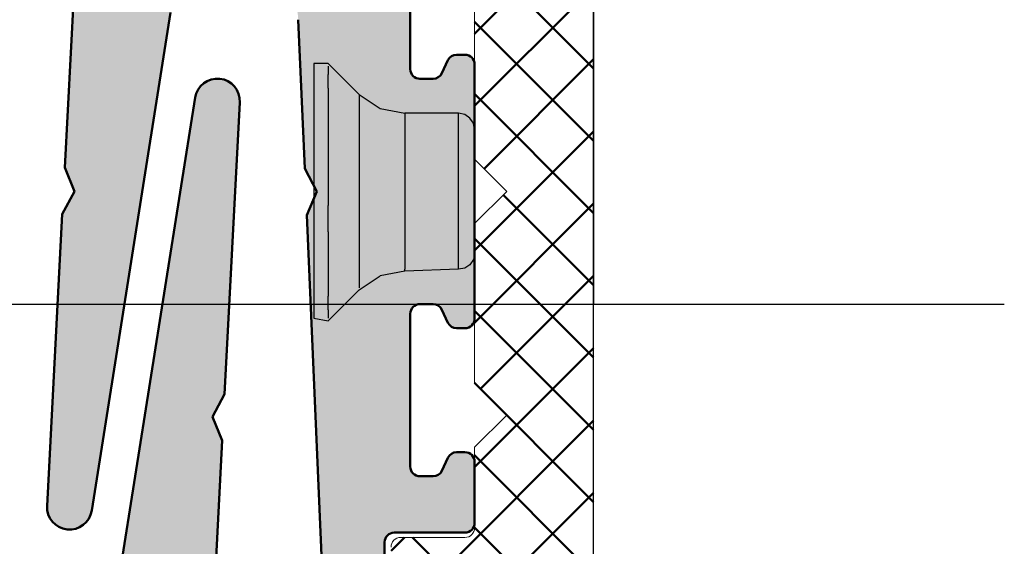
# Model space of a CAD drawing. Extents: x 28892 to 31979, y -74 to 492.
# Drawn here: x 31381 to 31411, y 423 to 439 of the extents above; entities that cross this region are included whole.
import ezdxf

# ---------------------------------------------------------------- set-up
doc = ezdxf.new("R2010")
doc.units = 0
doc.linetypes.add('28', pattern=[0])
doc.linetypes.add('5', pattern=[0])
doc.layers.add('100', color=255, linetype='CONTINUOUS', lineweight=25)
doc.layers.add('2FLÜGEL12', color=1, linetype='28')
doc.layers.add('FENSTER', color=7, linetype='5')
for name, color, linetype, lineweight, true_color in [('SI_Alu', 4, 'CONTINUOUS', 50, 0x00ffff), ('SI_Beschlag', 3, 'CONTINUOUS', 50, 0x00ff00), ('SI_Schraffur_Alu', 7, 'CONTINUOUS', 25, 0x848484), ('SI_Schrauben', 7, 'CONTINUOUS', 25, 0x009972)]:
    doc.layers.add(name, color=color, linetype=linetype, lineweight=lineweight, true_color=true_color)

msp = doc.modelspace()

# ---------------------------------------------------------------- hatches: boundary and pattern name
at = {"layer": 'SI_Beschlag', "linetype": 'Continuous', "lineweight": 50, "true_color": 0x00ff00, "transparency": 33554661}
h = msp.add_hatch(dxfattribs=at)
h.set_pattern_fill('ANSI37', color=3, angle=180, style=0, pattern_type=2)
h.set_pattern_definition([(225, (-47385.47239521729, 803.6933649609755), (1.122532015133644, -1.122532015133644), []), (315, (-47385.47239521729, 803.6933649609755), (1.122532015133644, 1.122532015133644), [])])
h.paths.add_polyline_path([(31400.1041851739, 409.7676605839843), (31400.0990851739, 409.7097605839845), (31400.0829151739, 409.6539305839869), (31400.0562851739, 409.6022705839896), (31400.0201851739, 409.5567105839909), (31399.9759851739, 409.5189605839878), (31399.9253351739, 409.4904505839841), (31399.8701351739, 409.4722405839893), (31399.8124651739, 409.4650205839898), (31399.7544751739, 409.4690505839862), (31399.6983651739, 409.4841905839894), (31399.6462151739, 409.509870583981), (31399.6000051739, 409.5451205839818), (31397.4606951739, 411.5326705839871), (31396.9606951739, 414.5824105839893), (31396.9606951739, 421.0326705839871), (31396.9549251739, 421.0912005839818), (31396.9378551739, 421.1474805839862), (31396.9101351739, 421.1993405839785), (31396.8728251739, 421.2448005839869), (31396.8273651739, 421.2821105839867), (31396.7754951739, 421.3098305839849), (31396.7192151739, 421.32691058399), (31396.6606951739, 421.33267058399), (31394.3928851739, 421.33267058399), (31394.3437151739, 421.3286105839834), (31394.2958651739, 421.3165505839897), (31394.2506451739, 421.296800583983), (31394.2092651739, 421.2699105839893), (31394.1728651739, 421.2366005839904), (31394.1424051739, 421.1977705839854), (31394.1187351739, 421.154480583984), (31394.1024751739, 421.1078905839859), (31393.6606951739, 419.4022205839901), (31394.1606951739, 418.9826705839841), (31393.6606951739, 416.5022205839814), (31394.1606951739, 416.08267058399), (31394.1606951739, 415.7236405839831), (31394.1528551739, 415.6555205839868), (31394.1297551739, 415.5909505839845), (31394.0925951739, 415.5333205839888), (31394.0433251739, 415.4856305839821), (31393.9845051739, 415.4503805839813), (31393.9192151739, 415.4294005839802), (31393.8508751739, 415.4238005839907), (31393.7830451739, 415.4338605839766), (31390.3830451739, 416.3448905839796), (31390.3368751739, 416.3614105839843), (31390.2940251739, 416.385220583983), (31390.2556151739, 416.4157105839877), (31390.2226851739, 416.4520405839903), (31390.1961151739, 416.4932505839861), (31390.1766151739, 416.5382305839776), (31390.1646951739, 416.5858005839873), (31390.1606951739, 416.634670583986), (31390.1606951739, 418.4326705839812), (31390.1664551739, 418.4912005839906), (31390.1835251739, 418.5474805839804), (31390.2112551739, 418.5993405839872), (31390.2485551739, 418.6448005839811), (31390.2940251739, 418.6821105839808), (31390.3458851739, 418.7098305839791), (31390.4021651739, 418.7269105839841), (31390.4606951739, 418.7326705839841), (31390.7639451739, 418.7326705839841), (31390.7998551739, 418.7305105839805), (31390.8352551739, 418.7240705839831), (31390.8696251739, 418.7134405839788), (31390.9024751739, 418.6987705839892), (31390.9333251739, 418.680280583987), (31390.9617551739, 418.6582205839841), (31390.9873251739, 418.6329205839902), (31391.0096951739, 418.6047405839818), (31391.3356151739, 418.1392805839896), (31391.3755651739, 418.0947105839768), (31391.4249651739, 418.0609205839901), (31391.4809851739, 418.0398305839808), (31391.5404051739, 418.0326705839871), (31391.5998251739, 418.0398305839808), (31391.6558451739, 418.0609205839901), (31391.7052451739, 418.0947105839768), (31391.7451951739, 418.1392805839896), (31392.1606951739, 418.7326705839841), (31392.1606951739, 422.7326705839841), (31392.1664551739, 422.7912005839789), (31392.1835251739, 422.8474805839833), (31392.2112551739, 422.8993405839901), (31392.2485551739, 422.944800583984), (31392.2940251739, 422.9821105839837), (31392.3458851739, 423.009830583982), (31392.4021651739, 423.026910583987), (31392.4606951739, 423.0326705839871), (31394.4606951739, 423.0326705839871), (31394.5192151739, 423.0384305839871), (31394.5754951739, 423.0555105839776), (31394.6273651739, 423.0832305839904), (31394.6728251739, 423.1205405839901), (31394.7101351739, 423.166000583984), (31394.7378551739, 423.2178705839797), (31394.7549251739, 423.2741405839806), (31394.7606951739, 423.33267058399), (31394.7606951739, 425.83267058399), (31395.7606951739, 426.83267058399), (31394.7606951739, 427.83267058399), (31394.7606951739, 432.7826705839871), (31395.7606951739, 433.7826705839871), (31394.7606951739, 434.7826705839871), (31394.7606951739, 439.7326705839841), (31395.7606951739, 440.7326705839841), (31394.7606951739, 441.7326705839841), (31394.7606951739, 444.2326705839841), (31394.7549251739, 444.2912005839789), (31394.7378551739, 444.3474805839833), (31394.7101351739, 444.3993405839901), (31394.6728251739, 444.444800583984), (31394.6273651739, 444.4821105839837), (31394.5754951739, 444.509830583982), (31394.5192151739, 444.526910583987), (31394.4606951739, 444.5326705839871), (31392.4249051739, 444.5326705839871), (31392.3268851739, 444.537490583989), (31392.2298151739, 444.551890583989), (31392.1346251739, 444.5757305839834), (31392.0422251739, 444.608790583985), (31391.9535051739, 444.6507505839872), (31391.8693351739, 444.7012005839824), (31391.7905151739, 444.7596605839826), (31391.7177951739, 444.825560583984), (31391.3035851739, 445.2397805839901), (31391.2308751739, 445.3056805839769), (31391.1520451739, 445.3641405839771), (31391.0678751739, 445.4145905839869), (31390.9791651739, 445.4565505839892), (31390.8867651739, 445.4896105839907), (31390.7915651739, 445.5134605839885), (31390.6944951739, 445.5278605839885), (31390.5964751739, 445.5326705839871), (31389.4606951739, 445.5326705839871), (31389.4606951739, 445.9326705839812), (31389.0449951739, 446.5263405839833), (31389.0050451739, 446.5709105839815), (31388.9556451739, 446.6047005839828), (31388.8996351739, 446.6257805839887), (31388.8402151739, 446.6329505839858), (31388.7807851739, 446.6257805839887), (31388.7247751739, 446.6047005839828), (31388.6753751739, 446.5709105839815), (31388.6354251739, 446.5263405839833), (31388.3093051739, 446.0606005839836), (31388.2869351739, 446.0324205839897), (31388.2613651739, 446.0071205839813), (31388.2329451739, 445.9850605839783), (31388.2020851739, 445.9665705839907), (31388.1692351739, 445.9519005839866), (31388.1348651739, 445.9412705839823), (31388.0994651739, 445.9348305839849), (31388.0635551739, 445.9326705839812), (31384.0014951739, 445.9326705839812), (31383.9360551739, 445.9337405839797), (31383.8706851739, 445.9369505839895), (31383.8054651739, 445.9423005839817), (31383.7404451739, 445.9497805839819), (31383.6757051739, 445.9593805839868), (31383.6113151739, 445.9711005839818), (31383.5473451739, 445.9849205839892), (31383.4838551739, 446.0008205839877), (31374.8312851739, 448.3192705839792), (31374.7543351739, 448.3468005839859), (31374.6829051739, 448.3865005839798), (31374.6188951739, 448.437300583977), (31374.5640151739, 448.4978505839863), (31374.5197351739, 448.566530583983), (31374.4872251739, 448.6415105839878), (31374.4673751739, 448.7207805839898), (31374.4606951739, 448.8022305839877), (31374.4606951739, 453.7826705839871), (31374.4702951739, 453.8802205839784), (31374.4987551739, 453.9740105839774), (31374.5449551739, 454.0604605839799), (31374.6071351739, 454.1362205839869), (31374.6829051739, 454.1984105839838), (31374.7693551739, 454.2446105839808), (31374.8631451739, 454.2730605839788), (31374.9606951739, 454.2826705839871), (31397.9606951739, 454.2826705839871), (31398.0582351739, 454.2730605839788), (31398.1520351739, 454.2446105839808), (31398.2384751739, 454.1984105839838), (31398.3142451739, 454.1362205839869), (31398.3764251739, 454.0604605839799), (31398.4226351739, 453.9740105839774), (31398.4510851739, 453.8802205839784), (31398.4606951739, 453.7826705839871), (31398.4606951739, 451.2100805839909), (31398.4586851739, 451.1818205839845), (31398.4527051739, 451.1541205839785), (31398.4428651739, 451.1275405839879), (31398.4293751739, 451.1026205839771), (31398.4124851739, 451.0798605839846), (31398.3925651739, 451.0597205839767), (31398.3699851739, 451.0425905839838), (31398.3452151739, 451.0288205839788), (31397.1761651739, 450.4836905839802), (31397.1513951739, 450.4699205839897), (31397.1288251739, 450.4527905839823), (31397.1088951739, 450.432650583989), (31397.0920151739, 450.4098905839819), (31397.0785151739, 450.3849705839857), (31397.0686851739, 450.3583905839805), (31397.0626951739, 450.3306905839891), (31397.0606951739, 450.3024305839826), (31397.0606951739, 447.4798405839865), (31398.9084451739, 449.1757305839892), (31398.9547751739, 449.2106405839768), (31399.0069651739, 449.2359805839842), (31399.0630451739, 449.2508105839843), (31399.1209351739, 449.2545605839878), (31399.1784651739, 449.2471005839798), (31399.2334851739, 449.2287105839823), (31399.2839351739, 449.2000705839782), (31399.3279251739, 449.1622505839805), (31399.3638251739, 449.1166805839785), (31399.3902751739, 449.0650505839767), (31399.4062951739, 449.0093005839772), (31399.4112851739, 448.9515005839821), (31399.4050551739, 448.8938305839874), (31399.3878451739, 448.83843058399), (31399.3602951739, 448.7873805839808), (31399.3234351739, 448.7425805839775), (31397.0606951739, 446.4798405839865), (31397.0606951739, 446.4572505839787), (31397.0626951739, 446.4289905839869), (31397.0686851739, 446.4012905839809), (31397.0785151739, 446.3747105839902), (31397.0920151739, 446.3497905839795), (31397.1088951739, 446.3270305839869), (31397.1288251739, 446.3068905839791), (31397.1513951739, 446.2897605839862), (31397.1761651739, 446.2759905839812), (31398.3452151739, 445.7308605839826), (31398.3699851739, 445.7170905839776), (31398.3925651739, 445.6999605839846), (31398.4124851739, 445.6798205839768), (31398.4293751739, 445.6570505839809), (31398.4428651739, 445.6321405839881), (31398.4527051739, 445.6055605839829), (31398.4586851739, 445.5778605839769), (31398.4606951739, 445.5495905839816), (31398.4606951739, 411.5326705839871), (31400.0163251739, 409.9770405839845), (31400.0532551739, 409.9321505839798), (31400.0808251739, 409.8809805839883), (31400.0980151739, 409.8254605839793)])
h.paths.add_polyline_path([(31383.0106951739, 448.8497705839873), (31383.0106951739, 451.7826705839871), (31383.0010851739, 451.8802205839784), (31382.9726351739, 451.9740105839774), (31382.9264251739, 452.0604605839799), (31382.8642451739, 452.1362205839869), (31382.7884751739, 452.1984105839838), (31382.7020351739, 452.2446105839808), (31382.6082351739, 452.2730605839788), (31382.5106951739, 452.2826705839871), (31376.9606951739, 452.2826705839871), (31376.8631451739, 452.2730605839788), (31376.7693551739, 452.2446105839808), (31376.6829051739, 452.1984105839838), (31376.6071351739, 452.1362205839869), (31376.5449551739, 452.0604605839799), (31376.4987551739, 451.9740105839774), (31376.4702951739, 451.8802205839784), (31376.4606951739, 451.7826705839871), (31376.4606951739, 450.3368905839779), (31376.4673751739, 450.2554405839801), (31376.4872251739, 450.1761705839781), (31376.5197351739, 450.1011905839878), (31376.5640151739, 450.0325105839765), (31376.6188951739, 449.9719505839785), (31376.6829051739, 449.9211505839812), (31376.7543351739, 449.8814505839873), (31376.8312851739, 449.8539205839807), (31382.3812851739, 448.3668105839788), (31382.4943351739, 448.3500405839768), (31382.6082351739, 448.359380583981), (31382.7170451739, 448.3943405839855), (31382.8150751739, 448.453090583982), (31382.8971951739, 448.5325705839823), (31382.9591251739, 448.6286205839897), (31382.9976251739, 448.7362305839815)])
h.paths.add_polyline_path([(31389.8106951739, 448.4326705839812), (31389.8106951739, 451.7826705839871), (31389.8010851739, 451.8802205839784), (31389.7726351739, 451.9740105839774), (31389.7264251739, 452.0604605839799), (31389.6642451739, 452.1362205839869), (31389.5884751739, 452.1984105839838), (31389.5020351739, 452.2446105839808), (31389.4082351739, 452.2730605839788), (31389.3106951739, 452.2826705839871), (31384.8106951739, 452.2826705839871), (31384.7131451739, 452.2730605839788), (31384.6193451739, 452.2446105839808), (31384.5329051739, 452.1984105839838), (31384.4571351739, 452.1362205839869), (31384.3949551739, 452.0604605839799), (31384.3487551739, 451.9740105839774), (31384.3202951739, 451.8802205839784), (31384.3106951739, 451.7826705839871), (31384.3106951739, 448.4326705839812), (31384.3202951739, 448.3351305839788), (31384.3487551739, 448.2413305839909), (31384.3949551739, 448.1548905839772), (31384.4571351739, 448.0791205839814), (31384.5329051739, 448.0169405839879), (31384.6193451739, 447.9707305839875), (31384.7131451739, 447.9422805839895), (31384.8106951739, 447.9326705839812), (31389.3106951739, 447.9326705839812), (31389.4082351739, 447.9422805839895), (31389.5020351739, 447.9707305839875), (31389.5884751739, 448.0169405839879), (31389.6642451739, 448.0791205839814), (31389.7264251739, 448.1548905839772), (31389.7726351739, 448.2413305839909), (31389.8010851739, 448.3351305839788)])
h.paths.add_polyline_path([(31394.9606951739, 447.33267058399), (31394.9606951739, 449.1076705839841), (31394.9549251739, 449.1662005839789), (31394.9378551739, 449.2224805839833), (31394.9101351739, 449.2743405839901), (31394.8728251739, 449.319800583984), (31394.8273651739, 449.3571105839837), (31394.7754951739, 449.384830583982), (31394.7192151739, 449.401910583987), (31394.6606951739, 449.4076705839871), (31394.4606951739, 449.4076705839871), (31394.3631451739, 449.4172805839808), (31394.2693451739, 449.4457305839787), (31394.1829051739, 449.4919405839792), (31394.1071351739, 449.5541205839872), (31394.0449551739, 449.6298905839831), (31393.9987551739, 449.7163305839822), (31393.9702951739, 449.8101305839846), (31393.9606951739, 449.9076705839871), (31393.9702951739, 450.0052205839784), (31393.9987551739, 450.0990105839774), (31394.0449551739, 450.1854605839799), (31394.1071351739, 450.2612205839869), (31394.1829051739, 450.3234105839838), (31394.2693451739, 450.3696105839808), (31394.3631451739, 450.3980605839788), (31394.4606951739, 450.4076705839871), (31394.6606951739, 450.4076705839871), (31394.7192151739, 450.4134305839871), (31394.7754951739, 450.4305105839776), (31394.8273651739, 450.4582305839904), (31394.8728251739, 450.4955405839901), (31394.9101351739, 450.541000583984), (31394.9378551739, 450.5928705839797), (31394.9549251739, 450.6491405839806), (31394.9606951739, 450.70767058399), (31394.9606951739, 451.7826705839871), (31394.9510851739, 451.8802205839784), (31394.9226351739, 451.9740105839774), (31394.8764251739, 452.0604605839799), (31394.8142451739, 452.1362205839869), (31394.7384751739, 452.1984105839838), (31394.6520351739, 452.2446105839808), (31394.5582351739, 452.2730605839788), (31394.4606951739, 452.2826705839871), (31394.0356951739, 452.2826705839871), (31393.9381451739, 452.2730605839788), (31393.8443451739, 452.2446105839808), (31393.7579051739, 452.1984105839838), (31393.6821351739, 452.1362205839869), (31393.6199551739, 452.0604605839799), (31393.5737551739, 451.9740105839774), (31393.5452951739, 451.8802205839784), (31393.5356951739, 451.7826705839871), (31393.5356951739, 451.2826705839871), (31393.5260851739, 451.1851305839846), (31393.4976351739, 451.0913305839822), (31393.4514251739, 451.0048905839831), (31393.3892451739, 450.9291205839872), (31393.3134751739, 450.8669405839792), (31393.2270351739, 450.8207305839787), (31393.1332351739, 450.7922805839808), (31393.0356951739, 450.7826705839871), (31392.9381451739, 450.7922805839808), (31392.8443451739, 450.8207305839787), (31392.7579051739, 450.8669405839792), (31392.6821351739, 450.9291205839872), (31392.6199551739, 451.0048905839831), (31392.5737551739, 451.0913305839822), (31392.5452951739, 451.1851305839846), (31392.5356951739, 451.2826705839871), (31392.5356951739, 451.7826705839871), (31392.5260851739, 451.8802205839784), (31392.4976351739, 451.9740105839774), (31392.4514251739, 452.0604605839799), (31392.3892451739, 452.1362205839869), (31392.3134751739, 452.1984105839838), (31392.2270351739, 452.2446105839808), (31392.1332351739, 452.2730605839788), (31392.0356951739, 452.2826705839871), (31391.6106951739, 452.2826705839871), (31391.5131451739, 452.2730605839788), (31391.4193451739, 452.2446105839808), (31391.3329051739, 452.1984105839838), (31391.2571351739, 452.1362205839869), (31391.1949551739, 452.0604605839799), (31391.1487551739, 451.9740105839774), (31391.1202951739, 451.8802205839784), (31391.1106951739, 451.7826705839871), (31391.1106951739, 450.70767058399), (31391.1164551739, 450.6491405839806), (31391.1335251739, 450.5928705839797), (31391.1612551739, 450.541000583984), (31391.1985551739, 450.4955405839901), (31391.2440251739, 450.4582305839904), (31391.2958851739, 450.4305105839776), (31391.3521651739, 450.4134305839871), (31391.4106951739, 450.4076705839871), (31391.6106951739, 450.4076705839871), (31391.7082351739, 450.3980605839788), (31391.8020351739, 450.3696105839808), (31391.8884751739, 450.3234105839838), (31391.9642451739, 450.2612205839869), (31392.0264251739, 450.1854605839799), (31392.0726351739, 450.0990105839774), (31392.1010851739, 450.0052205839784), (31392.1106951739, 449.9076705839871), (31392.1010851739, 449.8101305839846), (31392.0726351739, 449.7163305839822), (31392.0264251739, 449.6298905839831), (31391.9642451739, 449.5541205839872), (31391.8884751739, 449.4919405839792), (31391.8020351739, 449.4457305839787), (31391.7082351739, 449.4172805839808), (31391.6106951739, 449.4076705839871), (31391.4106951739, 449.4076705839871), (31391.3521651739, 449.401910583987), (31391.2958851739, 449.384830583982), (31391.2440251739, 449.3571105839837), (31391.1985551739, 449.319800583984), (31391.1612551739, 449.2743405839901), (31391.1335251739, 449.2224805839833), (31391.1164551739, 449.1662005839789), (31391.1106951739, 449.1076705839841), (31391.1106951739, 448.0326705839871), (31391.1202951739, 447.9351305839846), (31391.1487551739, 447.8413305839822), (31391.1949551739, 447.7548905839831), (31391.2571351739, 447.6791205839872), (31391.3329051739, 447.6169405839792), (31391.4193451739, 447.5707305839787), (31391.5131451739, 447.5422805839808), (31391.6106951739, 447.5326705839871), (31392.0356951739, 447.5326705839871), (31392.1332351739, 447.5422805839808), (31392.2270351739, 447.5707305839787), (31392.3134751739, 447.6169405839792), (31392.3892451739, 447.6791205839872), (31392.4514251739, 447.7548905839831), (31392.4976351739, 447.8413305839822), (31392.5260851739, 447.9351305839846), (31392.5356951739, 448.0326705839871), (31392.5356951739, 448.5326705839871), (31392.5452951739, 448.6302205839784), (31392.5737551739, 448.7240105839774), (31392.6199551739, 448.8104605839799), (31392.6821351739, 448.8862205839869), (31392.7579051739, 448.9484105839838), (31392.8443451739, 448.9946105839808), (31392.9381451739, 449.0230605839788), (31393.0356951739, 449.0326705839871), (31393.1332351739, 449.0230605839788), (31393.2270351739, 448.9946105839808), (31393.3134751739, 448.9484105839838), (31393.3892451739, 448.8862205839869), (31393.4514251739, 448.8104605839799), (31393.4976351739, 448.7240105839774), (31393.5260851739, 448.6302205839784), (31393.5356951739, 448.5326705839871), (31393.5356951739, 447.33267058399), (31393.5452951739, 447.2351305839875), (31393.5737551739, 447.1413305839851), (31393.6199551739, 447.054890583986), (31393.6821351739, 446.9791205839902), (31393.7579051739, 446.9169405839821), (31393.8443451739, 446.8707305839816), (31393.9381451739, 446.8422805839837), (31394.0356951739, 446.83267058399), (31394.4606951739, 446.83267058399), (31394.5582351739, 446.8422805839837), (31394.6520351739, 446.8707305839816), (31394.7384751739, 446.9169405839821), (31394.8142451739, 446.9791205839902), (31394.8764251739, 447.054890583986), (31394.9226351739, 447.1413305839851), (31394.9510851739, 447.2351305839875)])
at = {"layer": 'SI_Schraffur_Alu', "linetype": 'Continuous', "lineweight": 0, "true_color": 0x848484}
h = msp.add_hatch(color=252, dxfattribs=at)
edge = h.paths.add_edge_path()
edge.add_line((31392.26068695271, 423.1826760643198), (31394.46068695269, 423.1826760643198))
edge.add_arc((31394.46068695269, 423.4826760643373), 0.3000000000174623, -450, -360)
edge.add_line((31394.76068695271, 423.4826760643373), (31394.76068695271, 425.3826760643315))
edge.add_arc((31394.46068695271, 425.3826760643169), 0.3000000000029104, -359.9999999972207, -269.9999999972208)
edge.add_line((31394.46068695269, 425.6826760643198), (31394.20180803095, 425.6826760643198))
edge.add_arc((31394.20180803094, 425.3826760643315), 0.2999999999917691, -270.0000000000217, -205.000000002989)
edge.add_line((31393.92991569484, 425.509461542857), (31393.74172746696, 425.1058905858117))
edge.add_arc((31393.46983513084, 425.2326760643227), 0.3000000000056389, -449.9999999956249, -384.9999999986002, ccw=False)
edge.add_line((31393.46983513085, 424.9326760643198), (31393.0606869527, 424.9326760643198))
edge.add_arc((31393.06068695271, 425.2326760643227), 0.3000000000029104, -180.0000000027793, -90.00000000278999, ccw=False)
edge.add_line((31392.76068695271, 425.2326760643373), (31392.76068695271, 429.9826760643373))
edge.add_arc((31393.0606869527, 429.9826760643373), 0.2999999999883585, -270, -180, ccw=False)
edge.add_line((31393.0606869527, 430.2826760643256), (31393.46983513085, 430.2826760643256))
edge.add_arc((31393.46983513086, 429.9826760643373), 0.2999999999919982, -334.99999999704767, -270.0000000000217, ccw=False)
edge.add_line((31393.74172746696, 430.1094615428628), (31393.92991569484, 429.7058905858175))
edge.add_arc((31394.20180803096, 429.8326760643286), 0.3000000000068605, -155.0000000013899, -90.00000000438597)
edge.add_line((31394.20180803095, 429.5326760643256), (31394.46068695272, 429.5326760643256))
edge.add_arc((31394.46068695272, 429.832676064314), 0.2999999999883585, -450, -360)
edge.add_line((31394.76068695271, 429.832676064314), (31394.76068695271, 437.7326760643373))
edge.add_arc((31394.46068695271, 437.7326760643227), 0.3000000000029104, -359.9999999972207, -269.9999999972208)
edge.add_line((31394.46068695269, 438.0326760643256), (31394.20180803095, 438.0326760643256))
edge.add_arc((31394.20180803094, 437.7326760643373), 0.2999999999917691, -269.9999999999891, -205.0000000029222)
edge.add_line((31393.92991569484, 437.8594615428628), (31393.74172746696, 437.4558905858175))
edge.add_arc((31393.46983513084, 437.5826760643286), 0.3000000000056389, -449.9999999956249, -384.9999999986002, ccw=False)
edge.add_line((31393.46983513085, 437.2826760643256), (31393.0606869527, 437.2826760643256))
edge.add_arc((31393.0606869527, 437.582676064314), 0.2999999999883585, -180, -90, ccw=False)
edge.add_line((31392.76068695271, 437.582676064314), (31392.76068695271, 442.332676064314))
edge.add_arc((31393.06068695271, 442.3326760643286), 0.3000000000029104, -269.9999999972208, -179.9999999972208, ccw=False)
edge.add_line((31393.0606869527, 442.6326760643315), (31393.46983513085, 442.6326760643315))
edge.add_arc((31393.46983513084, 442.3326760643286), 0.3000000000066544, -335.00000000137163, -270.0000000043642, ccw=False)
edge.add_line((31393.74172746696, 442.4594615428396), (31393.92991569484, 442.0558905857943))
edge.add_arc((31394.20180803094, 442.1826760643198), 0.299999999991696, -154.9999999970687, -90.00000000002173)
edge.add_line((31394.20180803095, 441.8826760643315), (31394.46068695269, 441.8826760643315))
edge.add_arc((31394.46068695271, 442.1826760643344), 0.3000000000029104, -90.00000000277919, -2.779194125100273e-09)
edge.add_line((31394.76068695271, 442.1826760643198), (31394.76068695271, 444.082676064314))
edge.add_arc((31394.46068695269, 444.082676064314), 0.3000000000174623, -360, -270)
edge.add_line((31394.46068695269, 444.3826760643315), (31392.37490051508, 444.3826760643315))
edge.add_arc((31392.37490051507, 445.3826760643315), 1.000000000001375, -134.99999999911103, -90, ccw=False)
edge.add_line((31391.66779373389, 444.6755692831393), (31391.25358017153, 445.0897828455236))
edge.add_arc((31390.54647339035, 444.3826760643315), 1.000000000004309, -314.9999999991134, -270.0000000000032)
edge.add_line((31390.54647339034, 445.3826760643315), (31387.32640153502, 445.3826760643315))
edge.add_arc((31387.32640153502, 440.382676064346), 4.999999999981583, -269.9999999999974, -182.9999999998889)
edge.add_line((31382.33325386126, 440.6443558455539), (31382.01252177923, 434.5244231479919))
edge.add_line((31382.01252177923, 434.5244231479919), (31382.31220705394, 433.7826760643256))
edge.add_line((31382.31220705394, 433.7826760643256), (31381.93662980371, 433.0763179900277))
edge.add_line((31381.93662980371, 433.0763179900277), (31381.46164627839, 424.0130924185542))
edge.add_arc((31382.1606869527, 423.9764572491731), 0.6999999999824181, -183.0000000011433, -95.99999999975378)
edge.add_arc((31382.16068695271, 423.9764572491731), 0.6999999999873443, -95.99999999970173, -9.000000000155262)
edge.add_line((31382.85206879111, 423.8669531236555), (31385.30363690158, 439.3455449944049))
edge.add_arc((31387.27901358277, 439.0326760643256), 1.999999999998936, -273.2500000000475, -189.00000000012187, ccw=False)
edge.add_arc((31387.27901358277, 439.0326760643256), 1.99999999999621, -357.50000000032264, -273.2500000000665, ccw=False)
edge.add_line((31389.27711002593, 439.1199148390479), (31389.4791567199, 434.4922847308662))
edge.add_line((31389.4791567199, 434.4922847308662), (31389.84855561049, 433.7826760643256))
edge.add_line((31389.84855561049, 433.7826760643256), (31389.5424088646, 433.0435724383315))
edge.add_line((31389.5424088646, 433.0435724383315), (31390.14816000892, 419.1695902481188))
edge.add_arc((31390.44787447539, 419.1826760643198), 0.2999999999949575, -177.500000000331, -90)
edge.add_line((31390.44787447539, 418.8826760643315), (31391.66068695271, 418.8826760643315))
edge.add_arc((31391.66068695271, 419.1826760643198), 0.2999999999883585, -450, -360)
edge.add_line((31391.96068695269, 419.1826760643198), (31391.96068695269, 422.8826760643315))
edge.add_arc((31392.2606869527, 422.8826760643169), 0.3000000000029104, -270.0000000027792, -180.00000000277907, ccw=False)
h = msp.add_hatch(color=252, dxfattribs=at)
edge = h.paths.add_edge_path()
edge.add_line((31376.66068695271, 437.3826760643024), (31374.46068695269, 437.3826760643024))
edge.add_arc((31374.46068695269, 437.082676064314), 0.2999999999883585, -270, -180)
edge.add_line((31374.16068695271, 437.082676064314), (31374.16068695271, 435.1826760643198))
edge.add_arc((31374.46068695271, 435.1826760643053), 0.3000000000029104, -180.0000000027792, -90.00000000277925)
edge.add_line((31374.46068695269, 434.8826760643024), (31374.71956587446, 434.8826760643024))
edge.add_arc((31374.71956587445, 435.1826760643053), 0.3000000000060936, -449.9999999956358, -384.9999999986259)
edge.add_line((31374.99145821057, 435.0558905857943), (31375.17964643846, 435.4594615428396))
edge.add_arc((31375.45153877455, 435.332676064314), 0.2999999999913143, -270.0000000000108, -205.00000000296336, ccw=False)
edge.add_line((31375.45153877457, 435.6326760643024), (31375.86068695269, 435.6326760643024))
edge.add_arc((31375.8606869527, 435.3326760642994), 0.3000000000029104, -359.9999999972208, -269.9999999972317, ccw=False)
edge.add_line((31376.16068695271, 435.332676064314), (31376.16068695271, 430.582676064314))
edge.add_arc((31375.8606869527, 430.5826760643286), 0.3000000000029104, -450.0000000027792, -360.0000000027792, ccw=False)
edge.add_line((31375.86068695269, 430.2826760643256), (31375.45153877457, 430.2826760643256))
edge.add_arc((31375.45153877456, 430.582676064314), 0.2999999999919982, -154.99999999704767, -90.00000000002171, ccw=False)
edge.add_line((31375.17964643846, 430.4558905857884), (31374.99145821057, 430.8594615428337))
edge.add_arc((31374.71956587445, 430.7326760643227), 0.3000000000068605, -335.0000000013899, -270.0000000043859)
edge.add_line((31374.71956587446, 431.0326760643256), (31374.46068695269, 431.0326760643256))
edge.add_arc((31374.46068695271, 430.7326760643227), 0.3000000000029104, -269.9999999972208, -179.9999999972208)
edge.add_line((31374.16068695271, 430.7326760643082), (31374.16068695271, 422.832676064314))
edge.add_arc((31374.46068695269, 422.832676064314), 0.2999999999883585, -180, -90)
edge.add_line((31374.46068695269, 422.5326760643256), (31374.71956587446, 422.5326760643256))
edge.add_arc((31374.71956587447, 422.832676064314), 0.2999999999917691, -449.9999999999891, -385.0000000029222)
edge.add_line((31374.99145821057, 422.7058905857884), (31375.17964643846, 423.1094615428337))
edge.add_arc((31375.45153877458, 422.9826760643227), 0.3000000000056389, -269.999999995625, -204.99999999860017, ccw=False)
edge.add_line((31375.45153877457, 423.2826760643256), (31375.86068695269, 423.2826760643256))
edge.add_arc((31375.86068695269, 422.9826760643082), 0.3000000000174623, -360, -270, ccw=False)
edge.add_line((31376.16068695271, 422.9826760643082), (31376.16068695271, 418.2326760643082))
edge.add_arc((31375.8606869527, 418.2326760643227), 0.3000000000029104, -450.0000000027792, -360.0000000027792, ccw=False)
edge.add_line((31375.86068695269, 417.9326760643198), (31375.45153877457, 417.9326760643198))
edge.add_arc((31375.45153877456, 418.2326760643082), 0.2999999999921695, -154.99999999682336, -90.00000000002171, ccw=False)
edge.add_line((31375.17964643846, 418.1058905857826), (31374.99145821057, 418.5094615428279))
edge.add_arc((31374.71956587445, 418.3826760643169), 0.3000000000060432, -335.000000001365, -270.0000000043425)
edge.add_line((31374.71956587446, 418.6826760643198), (31374.46068695269, 418.6826760643198))
edge.add_arc((31374.46068695271, 418.3826760643169), 0.3000000000029104, -269.9999999972208, -179.9999999972208)
edge.add_line((31374.16068695271, 418.3826760643024), (31374.16068695271, 416.4826760643082))
edge.add_arc((31374.46068695269, 416.4826760643082), 0.2999999999883585, -180, -90)
edge.add_line((31374.46068695269, 416.1826760643198), (31376.54647339034, 416.1826760643198))
edge.add_arc((31376.54647339034, 415.1826760643635), 0.9999999999575226, -315.0000000005597, -270.00000000002285, ccw=False)
edge.add_line((31377.2535801715, 415.8897828455119), (31377.66779373389, 415.4755692831277))
edge.add_arc((31378.37490051507, 416.1826760643198), 1.000000000004309, -134.9999999991134, -90.00000000000325)
edge.add_line((31378.37490051508, 415.1826760643198), (31381.59497237037, 415.1826760643198))
edge.add_arc((31381.59497237039, 420.1826760643198), 4.999999999996135, -90.00000000017262, -3.000000000047089)
edge.add_line((31386.58812004415, 419.9209962830973), (31386.90885212619, 426.0409289806594))
edge.add_line((31386.90885212619, 426.0409289806594), (31386.60916685145, 426.7826760643256))
edge.add_line((31386.60916685145, 426.7826760643256), (31386.98474410168, 427.4890341385944))
edge.add_line((31386.98474410168, 427.4890341385944), (31387.45972762703, 436.552259710068))
edge.add_arc((31386.76068695269, 436.5888948794345), 0.7000000000016078, -362.9999999999986, -276.0000000001958)
edge.add_arc((31386.76068695269, 436.5888948794345), 0.6999999999989353, -276.0000000001821, -188.9999999996812)
edge.add_line((31386.06930511428, 436.6983990049666), (31383.61773700384, 421.2198071342464))
edge.add_arc((31381.64236032264, 421.5326760643111), 2.000000000008208, -453.24999999978445, -368.99999999957197, ccw=False)
edge.add_arc((31381.64236032263, 421.5326760643111), 2.000000000012548, -177.4999999996454, -93.24999999965678, ccw=False)
edge.add_line((31379.64426387946, 421.4454372895743), (31379.44221718551, 426.0730673977851))
edge.add_line((31379.44221718551, 426.0730673977851), (31379.07281829493, 426.7826760643256))
edge.add_line((31379.07281829493, 426.7826760643256), (31379.37896504082, 427.5217796903198))
edge.add_line((31379.37896504082, 427.5217796903198), (31378.7732138965, 441.3957618805325))
edge.add_arc((31378.47349943003, 441.3826760643169), 0.2999999999949575, -357.500000000331, -270)
edge.add_line((31378.47349943003, 441.6826760643198), (31377.26068695271, 441.6826760643198))
edge.add_arc((31377.26068695271, 441.3826760643024), 0.3000000000174623, -270, -180)
edge.add_line((31376.96068695269, 441.3826760643024), (31376.96068695269, 437.6826760643198))
edge.add_arc((31376.66068695269, 437.6826760643053), 0.3000000000029104, -449.9999999972208, -359.9999999972208, ccw=False)

# ---------------------------------------------------------------- linework, layer by layer
at = {"layer": '100', "color": 3, "linetype": 'Continuous', "lineweight": 18, "true_color": 0x00ff00}
for p, q in [((31394.76068695271, 439.7326760643373), (31394.76068695271, 434.7826760643256)), ((31394.76068695271, 434.7826760643256), (31395.76068695271, 433.7826760643256)), ((31395.76068695271, 433.7826760643256), (31394.76068695271, 432.7826760643256)), ((31394.76068695271, 432.7826760643256), (31394.76068695271, 427.8326760643431)), ((31394.76068695271, 427.8326760643431), (31395.76068695271, 426.832676064314)), ((31395.76068695271, 426.832676064314), (31394.76068695271, 425.832676064314)), ((31394.76068695271, 425.832676064314), (31394.76068695271, 423.332676064314)), ((31394.46068695272, 423.0326760643256), (31392.46068695272, 423.0326760643256))]:
    msp.add_line(p, q, dxfattribs=at)
for centre, start, end in [((31394.46068695272, 423.332676064314), 270, 0), ((31392.46068695272, 422.7326760643373), 90, 180)]:
    msp.add_arc(centre, 0.3000000000029104, start, end, dxfattribs=at)
at = {"layer": '2FLÜGEL12', "color": 7}
for p, q in [((31398.46068693231, 415.5388819875407), (31398.46068703435, 473.664618719562)), ((31398.46068697105, 422.7826760687785), (31398.46068697105, 470.2826760687785))]:
    msp.add_line(p, q, dxfattribs=at)
at = {"layer": 'FENSTER', "color": 7}
for p, q in [((31398.46068695269, 454.2826760643256), (31398.46068695269, 430.2826760643256)), ((31358.91455107847, 430.2826760643256), (31411.23533509577, 430.2826760643256)), ((31398.46068695269, 430.2826760643256), (31405.49855523077, 430.2826760643256))]:
    msp.add_line(p, q, dxfattribs=at)
at = {"layer": 'SI_Alu'}
for p, q in [((31392.76068695271, 437.582676064314), (31392.76068695271, 442.332676064314)), ((31382.33325386126, 440.6443558455539), (31382.01252177923, 434.5244231479919)), ((31382.85206879111, 423.8669531236555), (31385.30363690158, 439.3455449944049)), ((31389.27711002593, 439.1199148390479), (31389.4791567199, 434.4922847308662)), ((31394.46068695269, 438.0326760643256), (31394.20180803095, 438.0326760643256)), ((31393.92991569484, 437.8594615428628), (31393.74172746696, 437.4558905858175)), ((31394.76068695271, 429.832676064314), (31394.76068695271, 437.7326760643373)), ((31393.46983513085, 437.2826760643256), (31393.0606869527, 437.2826760643256)), ((31386.06930511428, 436.6983990049666), (31383.61773700384, 421.2198071342464)), ((31386.98474410168, 427.4890341385944), (31387.45972762703, 436.552259710068)), ((31382.01252177923, 434.5244231479919), (31382.31220705394, 433.7826760643256)), ((31389.4791567199, 434.4922847308662), (31389.84855561049, 433.7826760643256)), ((31382.31220705394, 433.7826760643256), (31381.93662980371, 433.0763179900277)), ((31389.84855561049, 433.7826760643256), (31389.5424088646, 433.0435724383315)), ((31381.93662980371, 433.0763179900277), (31381.46164627839, 424.0130924185542)), ((31389.5424088646, 433.0435724383315), (31390.14816000892, 419.1695902481188)), ((31393.0606869527, 430.2826760643256), (31393.46983513085, 430.2826760643256)), ((31392.76068695271, 425.2326760643373), (31392.76068695271, 429.9826760643373)), ((31393.74172746696, 430.1094615428628), (31393.92991569484, 429.7058905858175)), ((31394.20180803095, 429.5326760643256), (31394.46068695269, 429.5326760643256)), ((31386.60916685145, 426.7826760643256), (31386.98474410168, 427.4890341385944)), ((31386.90885212619, 426.0409289806594), (31386.60916685145, 426.7826760643256)), ((31386.58812004415, 419.9209962830973), (31386.90885212619, 426.0409289806594)), ((31394.46068695269, 425.6826760643198), (31394.20180803095, 425.6826760643198)), ((31393.92991569484, 425.509461542857), (31393.74172746696, 425.1058905858117)), ((31394.76068695271, 423.4826760643373), (31394.76068695271, 425.3826760643315)), ((31393.46983513085, 424.9326760643198), (31393.0606869527, 424.9326760643198)), ((31392.26068695271, 423.1826760643198), (31394.46068695269, 423.1826760643198)), ((31391.96068695269, 419.1826760643198), (31391.96068695269, 422.8826760643315))]:
    msp.add_line(p, q, dxfattribs=at)
for centre, radius, start, end in [((31394.20180803095, 437.7326760643373), 0.3000000000029104, 90, 155.0000000016916), ((31394.46068695269, 437.7326760643373), 0.3000000000001819, 0, 90), ((31393.0606869527, 437.582676064314), 0.3000000000001819, 180, 270), ((31393.46983513085, 437.582676064314), 0.3000000000029104, 270, 335.0000000016915), ((31386.76068695271, 436.5888948794491), 0.7000000000003624, 356.9999999995835, 171.0000000008247), ((31393.0606869527, 429.9826760643373), 0.3000000000029104, 90, 180), ((31393.46983513085, 429.9826760643373), 0.3000000000000317, 24.99999999830842, 90), ((31394.20180803095, 429.832676064314), 0.2999999999983832, 204.9999999983084, 270), ((31394.46068695269, 429.832676064314), 0.3000000000029104, 270, 0), ((31394.20180803095, 425.3826760643315), 0.3000000000029104, 90, 155.0000000016916), ((31394.46068695269, 425.3826760643315), 0.3000000000001819, 0, 90), ((31393.0606869527, 425.2326760643373), 0.3000000000001819, 180, 270), ((31393.46983513085, 425.2326760643373), 0.3000000000029104, 270, 335.0000000016915), ((31382.16068695271, 423.9764572492022), 0.7000000000003624, 176.9999999995836, 351.0000000008247), ((31394.46068695269, 423.4826760643373), 0.3000000000029104, 270, 0), ((31392.26068695271, 422.8826760643315), 0.3000000000029104, 90, 180)]:
    msp.add_arc(centre, radius, start, end, dxfattribs=at)
at = {"layer": 'SI_Schrauben'}
for p, q in [((31389.76068799579, 437.7614159898403), (31389.76068799579, 437.4155975242647)), ((31390.21068816269, 437.7614159898403), (31389.76068799579, 437.7614159898403)), ((31391.17490132535, 436.7972021286878), (31390.21068816269, 437.7614159898403)), ((31390.21068816269, 437.6740062439385), (31390.21068816269, 437.4155975242647)), ((31389.76068799579, 437.4155975242647), (31389.76068799579, 436.4379381591025)), ((31390.21068816269, 436.9974837468508), (31390.21068816269, 437.4155975242647)), ((31390.21068816269, 436.9974837468508), (31390.21068816269, 436.4379381591025)), ((31391.17490132535, 436.7972021286878), (31391.8237463125, 436.3636568018737)), ((31391.17490132535, 436.7972021286878), (31391.17490132535, 436.7308630903754)), ((31391.17490132535, 436.7308630903754), (31391.17490132535, 436.5347447169515)), ((31389.76068799579, 436.4379381591025), (31389.76068799579, 434.9974837682712)), ((31390.21068816269, 436.4379381591025), (31390.21068816269, 435.7614158948454)), ((31391.17490132535, 436.5347447169515), (31391.17490132535, 436.2174186685625)), ((31391.17490132535, 436.2174186685625), (31391.17490132535, 435.7927535024974)), ((31391.17490132535, 436.2174186685625), (31391.17490132535, 435.7927535024974)), ((31391.8237463125, 436.3636568018737), (31392.5891146549, 436.2114158289078)), ((31392.5891146549, 436.2114158289078), (31392.5891146549, 436.1578773537221)), ((31392.5891146549, 436.2114158289078), (31392.5891146549, 436.1578773537221)), ((31394.26068593943, 436.2114158289078), (31392.5891146549, 436.2114158289078)), ((31392.5891146549, 436.1578773537221), (31392.5891146549, 435.9996021089646)), ((31392.5891146549, 436.1578773537221), (31392.5891146549, 435.9996021089646)), ((31394.26068593943, 435.9996021089646), (31394.26068593943, 436.2114158289078)), ((31394.26068593943, 435.9996021089646), (31394.26068593943, 436.2114158289078)), ((31394.45202802503, 436.173355469251), (31394.26068593943, 436.2114158289078)), ((31394.61424206579, 436.0649690793398), (31394.45202802503, 436.173355469251)), ((31391.17490132535, 435.7927535024974), (31391.17490132535, 435.2793089642691)), ((31391.17490132535, 435.7927535024974), (31391.17490132535, 435.2793089642691)), ((31392.5891146549, 435.9996021089646), (31392.5891146549, 435.7435074930581)), ((31392.5891146549, 435.9996021089646), (31392.5891146549, 435.7435074930581)), ((31394.26068593943, 435.4007857914585), (31394.26068593943, 435.9996021089646)), ((31394.26068593943, 435.4007857914585), (31394.26068593943, 435.9996021089646)), ((31394.72262566173, 435.9027575997206), (31394.61424206579, 436.0649690793398)), ((31394.76068695271, 435.7114157469514), (31394.72262566173, 435.9027575997206)), ((31390.21068816269, 435.7614158948454), (31390.21068816269, 434.9974837682712)), ((31390.21068816269, 435.7614158948454), (31390.21068816269, 434.9974837682712)), ((31392.5891146549, 435.7435074930581), (31392.5891146549, 435.4007857914585)), ((31392.5891146549, 435.7435074930581), (31392.5891146549, 435.4007857914585)), ((31394.76068695271, 435.5428294807243), (31394.76068695271, 435.7114157469514)), ((31394.76068695271, 435.066220496552), (31394.76068695271, 435.5428294807243)), ((31391.17490132535, 435.2793089642691), (31391.17490132535, 434.6995253877285)), ((31391.17490132535, 435.2793089642691), (31391.17490132535, 434.6995253877285)), ((31392.5891146549, 435.4007857914585), (31392.5891146549, 434.9864158143791)), ((31392.5891146549, 435.4007857914585), (31392.5891146549, 434.9864158143791)), ((31394.26068593943, 434.5185074203218), (31394.26068593943, 435.4007857914585)), ((31394.26068593943, 434.5185074203218), (31394.26068593943, 435.4007857914585)), ((31389.76068799579, 434.9974837682712), (31389.76068799579, 433.3433019351251)), ((31390.21068816269, 434.9974837682712), (31390.21068816269, 434.179529664576)), ((31390.21068816269, 434.9974837682712), (31390.21068816269, 434.179529664576)), ((31392.5891146549, 434.9864158143791), (31392.5891146549, 434.5185074203218)), ((31392.5891146549, 434.9864158143791), (31392.5891146549, 434.5185074203218)), ((31394.76068695271, 434.363998967925), (31394.76068695271, 435.066220496552)), ((31391.17490132535, 434.6995253877285), (31391.17490132535, 434.0787418773434)), ((31391.17490132535, 434.6995253877285), (31391.17490132535, 434.0787418773434)), ((31392.5891146549, 434.5185074203218), (31392.5891146549, 434.0175105321723)), ((31392.5891146549, 434.5185074203218), (31392.5891146549, 434.0175105321723)), ((31394.26068593943, 433.5053210675287), (31394.26068593943, 434.5185074203218)), ((31394.26068593943, 433.5053210675287), (31394.26068593943, 434.5185074203218)), ((31394.76068695271, 433.5575852897055), (31394.76068695271, 434.363998967925)), ((31390.21068816269, 434.179529664576), (31390.21068816269, 433.3433019351251)), ((31390.21068816269, 434.179529664576), (31390.21068816269, 433.3433019351251)), ((31391.17490132535, 434.0787418773434), (31391.17490132535, 433.4440897223576)), ((31391.17490132535, 434.0787418773434), (31391.17490132535, 433.4440897223576)), ((31392.5891146549, 434.0175105321723), (31392.5891146549, 433.5053210675287)), ((31392.5891146549, 434.0175105321723), (31392.5891146549, 433.5053210675287)), ((31389.76068799579, 433.3433019351251), (31389.76068799579, 431.7614157048556)), ((31390.21068816269, 432.5253478314298), (31390.21068816269, 433.3433019351251)), ((31390.21068816269, 432.5253478314298), (31390.21068816269, 433.3433019351251)), ((31391.17490132535, 433.4440897223576), (31391.17490132535, 432.8233062119725)), ((31391.17490132535, 433.4440897223576), (31391.17490132535, 432.8233062119725)), ((31392.5891146549, 433.5053210675287), (31392.5891146549, 433.0043241793792)), ((31392.5891146549, 433.5053210675287), (31392.5891146549, 433.0043241793792)), ((31394.26068593943, 432.5364157853219), (31394.26068593943, 433.5053210675287)), ((31394.26068593943, 432.5364157853219), (31394.26068593943, 433.5053210675287)), ((31394.76068695271, 432.7864158263001), (31394.76068695271, 433.5575852897055)), ((31391.17490132535, 432.8233062119725), (31391.17490132535, 432.2435226354319)), ((31391.17490132535, 432.8233062119725), (31391.17490132535, 432.2435226354319)), ((31392.5891146549, 433.0043241793792), (31392.5891146549, 432.5364157853219)), ((31392.5891146549, 433.0043241793792), (31392.5891146549, 432.5364157853219)), ((31394.76068695271, 432.1838326582256), (31394.76068695271, 432.7864158263001)), ((31390.21068816269, 432.5253478314298), (31390.21068816269, 431.7614157048556)), ((31390.21068816269, 432.5253478314298), (31390.21068816269, 431.7614157048556)), ((31392.5891146549, 432.5364157853219), (31392.5891146549, 432.1220458082425)), ((31392.5891146549, 432.5364157853219), (31392.5891146549, 432.1220458082425)), ((31394.26068593943, 431.7793241066429), (31394.26068593943, 432.5364157853219)), ((31394.26068593943, 431.7793241066429), (31394.26068593943, 432.5364157853219)), ((31391.17490132535, 432.2435226354319), (31391.17490132535, 431.7300780972037)), ((31391.17490132535, 432.2435226354319), (31391.17490132535, 431.7300780972037)), ((31392.5891146549, 432.1220458082425), (31392.5891146549, 431.7793241066429)), ((31392.5891146549, 432.1220458082425), (31392.5891146549, 431.7793241066429)), ((31394.76068695271, 431.8540279350746), (31394.76068695271, 432.1838326582256)), ((31394.76068695271, 431.8540279350746), (31394.72262566173, 431.66686760425)), ((31389.76068799579, 431.7614157048556), (31389.76068799579, 430.5253478528502)), ((31390.21068816269, 431.7614157048556), (31390.21068816269, 431.0848934405985)), ((31390.21068816269, 431.7614157048556), (31390.21068816269, 431.0848934405985)), ((31391.17490132535, 431.7300780972037), (31391.17490132535, 431.3054129311386)), ((31391.17490132535, 431.7300780972037), (31391.17490132535, 431.3054129311386)), ((31392.5891146549, 431.7793241066429), (31392.5891146549, 431.5232294907364)), ((31392.5891146549, 431.7793241066429), (31392.5891146549, 431.5232294907364)), ((31392.5891146549, 431.5232294907364), (31392.5891146549, 431.3649542459789)), ((31392.5891146549, 431.5232294907364), (31392.5891146549, 431.3649542459789)), ((31394.26068593943, 431.3649542459789), (31394.26068593943, 431.7793241066429)), ((31394.26068593943, 431.3649542459789), (31394.26068593943, 431.7793241066429)), ((31394.61424206579, 431.5082005055192), (31394.45202802503, 431.4021827017459)), ((31394.72262566173, 431.66686760425), (31394.61424206579, 431.5082005055192)), ((31391.17490132535, 431.3054129311386), (31391.17490132535, 430.9880868827495)), ((31391.17490132535, 431.3054129311386), (31391.17490132535, 430.9880868827495)), ((31392.5891146549, 431.3114157707932), (31391.8237463125, 431.1591747978273)), ((31392.5891146549, 431.3114157707932), (31392.5891146549, 431.3649542459789)), ((31392.5891146549, 431.3114157707932), (31392.5891146549, 431.3649542459789)), ((31394.26068593943, 431.3649542459789), (31392.5891146549, 431.3114157707932)), ((31394.45202802503, 431.4021827017459), (31394.26068593943, 431.3649542459789)), ((31390.21068816269, 431.0848934405985), (31390.21068816269, 430.5253478528502)), ((31391.17490132535, 430.7256294710132), (31391.8237463125, 431.1591747978273)), ((31391.17490132535, 430.9880868827495), (31391.17490132535, 430.7919685093257)), ((31391.17490132535, 430.9880868827495), (31391.17490132535, 430.7919685093257)), ((31391.17490132535, 430.7256294710132), (31390.21068816269, 429.7614156098607)), ((31389.76068799579, 430.5253478528502), (31389.76068799579, 429.8488253557625)), ((31390.21068816269, 430.1072340754363), (31390.21068816269, 430.5253478528502)), ((31390.21068816269, 430.1072340754363), (31390.21068816269, 429.8488253557625)), ((31389.76068799579, 429.8488253557625), (31390.21068816269, 429.7614156098607))]:
    msp.add_line(p, q, dxfattribs=at)

doc.saveas('drawing.dxf')
